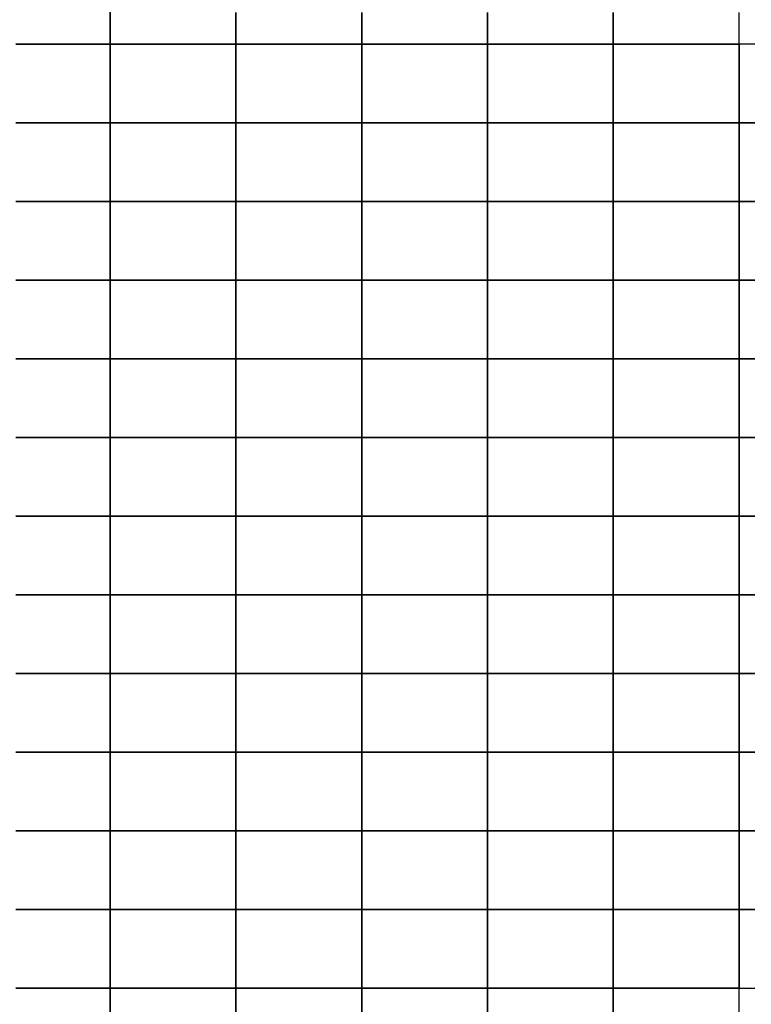
# Model space of a CAD drawing. Extents: x 42014 to 298014, y 20671 to 168171.
# Drawn here: x 259138 to 282403, y 105163 to 136446 of the extents above; entities that cross this region are included whole.
import ezdxf

# ---------------------------------------------------------------- set-up
doc = ezdxf.new("R2010")
doc.units = 0
doc.header["$MEASUREMENT"] = 0
doc.layers.add('PICC_VDIFF.PICC_MAILLAGE', color=10, linetype='Continuous')

msp = doc.modelspace()

# ---------------------------------------------------------------- linework, layer by layer
at = {"layer": 'PICC_VDIFF.PICC_MAILLAGE'}
for points in [[(259014, 135671), (259514, 135671), (260014, 135671), (260514, 135671), (261014, 135671), (261514, 135671), (262014, 135671), (262014, 135921), (262014, 136171), (262014, 136421), (262014, 136671), (262014, 136921), (262014, 137171), (262014, 137421), (262014, 137671), (262014, 137921), (262014, 138171), (261514, 138171), (261014, 138171), (260514, 138171), (260014, 138171), (259514, 138171), (259014, 138171)], [(262014, 136671), (262014, 136421), (262014, 136171), (262014, 135921), (262014, 135671), (262514, 135671), (263014, 135671), (263514, 135671), (264014, 135671), (264514, 135671), (265014, 135671), (265514, 135671), (266014, 135671), (266014, 135921), (266014, 136171), (266014, 136421), (266014, 136671)], [(266014, 136671), (266014, 136421), (266014, 136171), (266014, 135921), (266014, 135671), (266514, 135671), (267014, 135671), (267514, 135671), (268014, 135671), (268514, 135671), (269014, 135671), (269514, 135671), (270014, 135671), (270014, 135921), (270014, 136171), (270014, 136421), (270014, 136671)], [(270014, 136671), (270014, 136421), (270014, 136171), (270014, 135921), (270014, 135671), (270514, 135671), (271014, 135671), (271514, 135671), (272014, 135671), (272514, 135671), (273014, 135671), (273514, 135671), (274014, 135671), (274014, 135921), (274014, 136171), (274014, 136421), (274014, 136671)], [(274014, 136671), (274014, 136421), (274014, 136171), (274014, 135921), (274014, 135671), (274514, 135671), (275014, 135671), (275514, 135671), (276014, 135671), (276514, 135671), (277014, 135671), (277514, 135671), (278014, 135671), (278014, 135921), (278014, 136171), (278014, 136421), (278014, 136671)], [(278014, 136671), (278014, 136421), (278014, 136171), (278014, 135921), (278014, 135671), (278514, 135671), (279014, 135671), (279514, 135671), (280014, 135671), (280514, 135671), (281014, 135671), (281514, 135671), (282014, 135671), (282014, 135921), (282014, 136171), (282014, 136421), (282014, 136671)], [(259014, 133171), (259514, 133171), (260014, 133171), (260514, 133171), (261014, 133171), (261514, 133171), (262014, 133171), (262014, 133421), (262014, 133671), (262014, 133921), (262014, 134171), (262014, 134421), (262014, 134671), (262014, 134921), (262014, 135171), (262014, 135421), (262014, 135671), (261514, 135671), (261014, 135671), (260514, 135671), (260014, 135671), (259514, 135671), (259014, 135671)], [(282514, 135671), (282014, 135671), (282014, 135421), (282014, 135171), (282014, 134921), (282014, 134671), (282014, 134421), (282014, 134171), (282014, 133921), (282014, 133671), (282014, 133421), (282014, 133171), (282514, 133171)], [(259014, 130671), (259514, 130671), (260014, 130671), (260514, 130671), (261014, 130671), (261514, 130671), (262014, 130671), (262014, 130921), (262014, 131171), (262014, 131421), (262014, 131671), (262014, 131921), (262014, 132171), (262014, 132421), (262014, 132671), (262014, 132921), (262014, 133171), (261514, 133171), (261014, 133171), (260514, 133171), (260014, 133171), (259514, 133171), (259014, 133171)], [(282514, 133171), (282014, 133171), (282014, 132921), (282014, 132671), (282014, 132421), (282014, 132171), (282014, 131921), (282014, 131671), (282014, 131421), (282014, 131171), (282014, 130921), (282014, 130671), (282514, 130671)], [(259014, 128171), (259514, 128171), (260014, 128171), (260514, 128171), (261014, 128171), (261514, 128171), (262014, 128171), (262014, 128421), (262014, 128671), (262014, 128921), (262014, 129171), (262014, 129421), (262014, 129671), (262014, 129921), (262014, 130171), (262014, 130421), (262014, 130671), (261514, 130671), (261014, 130671), (260514, 130671), (260014, 130671), (259514, 130671), (259014, 130671)], [(282514, 130671), (282014, 130671), (282014, 130421), (282014, 130171), (282014, 129921), (282014, 129671), (282014, 129421), (282014, 129171), (282014, 128921), (282014, 128671), (282014, 128421), (282014, 128171), (282514, 128171)], [(259014, 125671), (259514, 125671), (260014, 125671), (260514, 125671), (261014, 125671), (261514, 125671), (262014, 125671), (262014, 125921), (262014, 126171), (262014, 126421), (262014, 126671), (262014, 126921), (262014, 127171), (262014, 127421), (262014, 127671), (262014, 127921), (262014, 128171), (261514, 128171), (261014, 128171), (260514, 128171), (260014, 128171), (259514, 128171), (259014, 128171)], [(282514, 128171), (282014, 128171), (282014, 127921), (282014, 127671), (282014, 127421), (282014, 127171), (282014, 126921), (282014, 126671), (282014, 126421), (282014, 126171), (282014, 125921), (282014, 125671), (282514, 125671)], [(259014, 123171), (259514, 123171), (260014, 123171), (260514, 123171), (261014, 123171), (261514, 123171), (262014, 123171), (262014, 123421), (262014, 123671), (262014, 123921), (262014, 124171), (262014, 124421), (262014, 124671), (262014, 124921), (262014, 125171), (262014, 125421), (262014, 125671), (261514, 125671), (261014, 125671), (260514, 125671), (260014, 125671), (259514, 125671), (259014, 125671)], [(282514, 125671), (282014, 125671), (282014, 125421), (282014, 125171), (282014, 124921), (282014, 124671), (282014, 124421), (282014, 124171), (282014, 123921), (282014, 123671), (282014, 123421), (282014, 123171), (282514, 123171)], [(259014, 120671), (259514, 120671), (260014, 120671), (260514, 120671), (261014, 120671), (261514, 120671), (262014, 120671), (262014, 120921), (262014, 121171), (262014, 121421), (262014, 121671), (262014, 121921), (262014, 122171), (262014, 122421), (262014, 122671), (262014, 122921), (262014, 123171), (261514, 123171), (261014, 123171), (260514, 123171), (260014, 123171), (259514, 123171), (259014, 123171)], [(282514, 123171), (282014, 123171), (282014, 122921), (282014, 122671), (282014, 122421), (282014, 122171), (282014, 121921), (282014, 121671), (282014, 121421), (282014, 121171), (282014, 120921), (282014, 120671), (282514, 120671)], [(259014, 118171), (259514, 118171), (260014, 118171), (260514, 118171), (261014, 118171), (261514, 118171), (262014, 118171), (262014, 118421), (262014, 118671), (262014, 118921), (262014, 119171), (262014, 119421), (262014, 119671), (262014, 119921), (262014, 120171), (262014, 120421), (262014, 120671), (261514, 120671), (261014, 120671), (260514, 120671), (260014, 120671), (259514, 120671), (259014, 120671)], [(282514, 120671), (282014, 120671), (282014, 120421), (282014, 120171), (282014, 119921), (282014, 119671), (282014, 119421), (282014, 119171), (282014, 118921), (282014, 118671), (282014, 118421), (282014, 118171), (282514, 118171)], [(259014, 115671), (259514, 115671), (260014, 115671), (260514, 115671), (261014, 115671), (261514, 115671), (262014, 115671), (262014, 115921), (262014, 116171), (262014, 116421), (262014, 116671), (262014, 116921), (262014, 117171), (262014, 117421), (262014, 117671), (262014, 117921), (262014, 118171), (261514, 118171), (261014, 118171), (260514, 118171), (260014, 118171), (259514, 118171), (259014, 118171)], [(282514, 118171), (282014, 118171), (282014, 117921), (282014, 117671), (282014, 117421), (282014, 117171), (282014, 116921), (282014, 116671), (282014, 116421), (282014, 116171), (282014, 115921), (282014, 115671), (282514, 115671)], [(259014, 113171), (259514, 113171), (260014, 113171), (260514, 113171), (261014, 113171), (261514, 113171), (262014, 113171), (262014, 113421), (262014, 113671), (262014, 113921), (262014, 114171), (262014, 114421), (262014, 114671), (262014, 114921), (262014, 115171), (262014, 115421), (262014, 115671), (261514, 115671), (261014, 115671), (260514, 115671), (260014, 115671), (259514, 115671), (259014, 115671)], [(282514, 115671), (282014, 115671), (282014, 115421), (282014, 115171), (282014, 114921), (282014, 114671), (282014, 114421), (282014, 114171), (282014, 113921), (282014, 113671), (282014, 113421), (282014, 113171), (282514, 113171)], [(259014, 110671), (259514, 110671), (260014, 110671), (260514, 110671), (261014, 110671), (261514, 110671), (262014, 110671), (262014, 110921), (262014, 111171), (262014, 111421), (262014, 111671), (262014, 111921), (262014, 112171), (262014, 112421), (262014, 112671), (262014, 112921), (262014, 113171), (261514, 113171), (261014, 113171), (260514, 113171), (260014, 113171), (259514, 113171), (259014, 113171)], [(282514, 113171), (282014, 113171), (282014, 112921), (282014, 112671), (282014, 112421), (282014, 112171), (282014, 111921), (282014, 111671), (282014, 111421), (282014, 111171), (282014, 110921), (282014, 110671), (282514, 110671)], [(259014, 108171), (259514, 108171), (260014, 108171), (260514, 108171), (261014, 108171), (261514, 108171), (262014, 108171), (262014, 108421), (262014, 108671), (262014, 108921), (262014, 109171), (262014, 109421), (262014, 109671), (262014, 109921), (262014, 110171), (262014, 110421), (262014, 110671), (261514, 110671), (261014, 110671), (260514, 110671), (260014, 110671), (259514, 110671), (259014, 110671)], [(282514, 110671), (282014, 110671), (282014, 110421), (282014, 110171), (282014, 109921), (282014, 109671), (282014, 109421), (282014, 109171), (282014, 108921), (282014, 108671), (282014, 108421), (282014, 108171), (282514, 108171)], [(259014, 105671), (259514, 105671), (260014, 105671), (260514, 105671), (261014, 105671), (261514, 105671), (262014, 105671), (262014, 105921), (262014, 106171), (262014, 106421), (262014, 106671), (262014, 106921), (262014, 107171), (262014, 107421), (262014, 107671), (262014, 107921), (262014, 108171), (261514, 108171), (261014, 108171), (260514, 108171), (260014, 108171), (259514, 108171), (259014, 108171)], [(282514, 108171), (282014, 108171), (282014, 107921), (282014, 107671), (282014, 107421), (282014, 107171), (282014, 106921), (282014, 106671), (282014, 106421), (282014, 106171), (282014, 105921), (282014, 105671), (282514, 105671)], [(259014, 103171), (259514, 103171), (260014, 103171), (260514, 103171), (261014, 103171), (261514, 103171), (262014, 103171), (262014, 103421), (262014, 103671), (262014, 103921), (262014, 104171), (262014, 104421), (262014, 104671), (262014, 104921), (262014, 105171), (262014, 105421), (262014, 105671), (261514, 105671), (261014, 105671), (260514, 105671), (260014, 105671), (259514, 105671), (259014, 105671)], [(266014, 104921), (266014, 105171), (266014, 105421), (266014, 105671), (265514, 105671), (265014, 105671), (264514, 105671), (264014, 105671), (263514, 105671), (263014, 105671), (262514, 105671), (262014, 105671), (262014, 105421), (262014, 105171), (262014, 104921)], [(270014, 104921), (270014, 105171), (270014, 105421), (270014, 105671), (269514, 105671), (269014, 105671), (268514, 105671), (268014, 105671), (267514, 105671), (267014, 105671), (266514, 105671), (266014, 105671), (266014, 105421), (266014, 105171), (266014, 104921)], [(274014, 104921), (274014, 105171), (274014, 105421), (274014, 105671), (273514, 105671), (273014, 105671), (272514, 105671), (272014, 105671), (271514, 105671), (271014, 105671), (270514, 105671), (270014, 105671), (270014, 105421), (270014, 105171), (270014, 104921)], [(278014, 104921), (278014, 105171), (278014, 105421), (278014, 105671), (277514, 105671), (277014, 105671), (276514, 105671), (276014, 105671), (275514, 105671), (275014, 105671), (274514, 105671), (274014, 105671), (274014, 105421), (274014, 105171), (274014, 104921)], [(282014, 104921), (282014, 105171), (282014, 105421), (282014, 105671), (281514, 105671), (281014, 105671), (280514, 105671), (280014, 105671), (279514, 105671), (279014, 105671), (278514, 105671), (278014, 105671), (278014, 105421), (278014, 105171), (278014, 104921)]]:
    msp.add_lwpolyline(points, dxfattribs=at)
for points in [[(266014, 133671), (266014, 133921), (266014, 134171), (266014, 134421), (266014, 134671), (266014, 134921), (266014, 135171), (266014, 135421), (266014, 135671), (265514, 135671), (265014, 135671), (264514, 135671), (264014, 135671), (263514, 135671), (263014, 135671), (262514, 135671), (262014, 135671), (262014, 135421), (262014, 135171), (262014, 134921), (262014, 134671), (262014, 134421), (262014, 134171), (262014, 133921), (262014, 133671), (262014, 133421), (262014, 133171), (262514, 133171), (263014, 133171), (263514, 133171), (264014, 133171), (264514, 133171), (265014, 133171), (265514, 133171), (266014, 133171), (266014, 133421)], [(270014, 133671), (270014, 133921), (270014, 134171), (270014, 134421), (270014, 134671), (270014, 134921), (270014, 135171), (270014, 135421), (270014, 135671), (269514, 135671), (269014, 135671), (268514, 135671), (268014, 135671), (267514, 135671), (267014, 135671), (266514, 135671), (266014, 135671), (266014, 135421), (266014, 135171), (266014, 134921), (266014, 134671), (266014, 134421), (266014, 134171), (266014, 133921), (266014, 133671), (266014, 133421), (266014, 133171), (266514, 133171), (267014, 133171), (267514, 133171), (268014, 133171), (268514, 133171), (269014, 133171), (269514, 133171), (270014, 133171), (270014, 133421)], [(274014, 133671), (274014, 133921), (274014, 134171), (274014, 134421), (274014, 134671), (274014, 134921), (274014, 135171), (274014, 135421), (274014, 135671), (273514, 135671), (273014, 135671), (272514, 135671), (272014, 135671), (271514, 135671), (271014, 135671), (270514, 135671), (270014, 135671), (270014, 135421), (270014, 135171), (270014, 134921), (270014, 134671), (270014, 134421), (270014, 134171), (270014, 133921), (270014, 133671), (270014, 133421), (270014, 133171), (270514, 133171), (271014, 133171), (271514, 133171), (272014, 133171), (272514, 133171), (273014, 133171), (273514, 133171), (274014, 133171), (274014, 133421)], [(278014, 133671), (278014, 133921), (278014, 134171), (278014, 134421), (278014, 134671), (278014, 134921), (278014, 135171), (278014, 135421), (278014, 135671), (277514, 135671), (277014, 135671), (276514, 135671), (276014, 135671), (275514, 135671), (275014, 135671), (274514, 135671), (274014, 135671), (274014, 135421), (274014, 135171), (274014, 134921), (274014, 134671), (274014, 134421), (274014, 134171), (274014, 133921), (274014, 133671), (274014, 133421), (274014, 133171), (274514, 133171), (275014, 133171), (275514, 133171), (276014, 133171), (276514, 133171), (277014, 133171), (277514, 133171), (278014, 133171), (278014, 133421)], [(279014, 133171), (279514, 133171), (280014, 133171), (280514, 133171), (281014, 133171), (281514, 133171), (282014, 133171), (282014, 133421), (282014, 133671), (282014, 133921), (282014, 134171), (282014, 134421), (282014, 134671), (282014, 134921), (282014, 135171), (282014, 135421), (282014, 135671), (281514, 135671), (281014, 135671), (280514, 135671), (280014, 135671), (279514, 135671), (279014, 135671), (278514, 135671), (278014, 135671), (278014, 135421), (278014, 135171), (278014, 134921), (278014, 134671), (278014, 134421), (278014, 134171), (278014, 133921), (278014, 133671), (278014, 133421), (278014, 133171), (278514, 133171)], [(266014, 131171), (266014, 131421), (266014, 131671), (266014, 131921), (266014, 132171), (266014, 132421), (266014, 132671), (266014, 132921), (266014, 133171), (265514, 133171), (265014, 133171), (264514, 133171), (264014, 133171), (263514, 133171), (263014, 133171), (262514, 133171), (262014, 133171), (262014, 132921), (262014, 132671), (262014, 132421), (262014, 132171), (262014, 131921), (262014, 131671), (262014, 131421), (262014, 131171), (262014, 130921), (262014, 130671), (262514, 130671), (263014, 130671), (263514, 130671), (264014, 130671), (264514, 130671), (265014, 130671), (265514, 130671), (266014, 130671), (266014, 130921)], [(270014, 131171), (270014, 131421), (270014, 131671), (270014, 131921), (270014, 132171), (270014, 132421), (270014, 132671), (270014, 132921), (270014, 133171), (269514, 133171), (269014, 133171), (268514, 133171), (268014, 133171), (267514, 133171), (267014, 133171), (266514, 133171), (266014, 133171), (266014, 132921), (266014, 132671), (266014, 132421), (266014, 132171), (266014, 131921), (266014, 131671), (266014, 131421), (266014, 131171), (266014, 130921), (266014, 130671), (266514, 130671), (267014, 130671), (267514, 130671), (268014, 130671), (268514, 130671), (269014, 130671), (269514, 130671), (270014, 130671), (270014, 130921)], [(274014, 131171), (274014, 131421), (274014, 131671), (274014, 131921), (274014, 132171), (274014, 132421), (274014, 132671), (274014, 132921), (274014, 133171), (273514, 133171), (273014, 133171), (272514, 133171), (272014, 133171), (271514, 133171), (271014, 133171), (270514, 133171), (270014, 133171), (270014, 132921), (270014, 132671), (270014, 132421), (270014, 132171), (270014, 131921), (270014, 131671), (270014, 131421), (270014, 131171), (270014, 130921), (270014, 130671), (270514, 130671), (271014, 130671), (271514, 130671), (272014, 130671), (272514, 130671), (273014, 130671), (273514, 130671), (274014, 130671), (274014, 130921)], [(278014, 131171), (278014, 131421), (278014, 131671), (278014, 131921), (278014, 132171), (278014, 132421), (278014, 132671), (278014, 132921), (278014, 133171), (277514, 133171), (277014, 133171), (276514, 133171), (276014, 133171), (275514, 133171), (275014, 133171), (274514, 133171), (274014, 133171), (274014, 132921), (274014, 132671), (274014, 132421), (274014, 132171), (274014, 131921), (274014, 131671), (274014, 131421), (274014, 131171), (274014, 130921), (274014, 130671), (274514, 130671), (275014, 130671), (275514, 130671), (276014, 130671), (276514, 130671), (277014, 130671), (277514, 130671), (278014, 130671), (278014, 130921)], [(279014, 130671), (279514, 130671), (280014, 130671), (280514, 130671), (281014, 130671), (281514, 130671), (282014, 130671), (282014, 130921), (282014, 131171), (282014, 131421), (282014, 131671), (282014, 131921), (282014, 132171), (282014, 132421), (282014, 132671), (282014, 132921), (282014, 133171), (281514, 133171), (281014, 133171), (280514, 133171), (280014, 133171), (279514, 133171), (279014, 133171), (278514, 133171), (278014, 133171), (278014, 132921), (278014, 132671), (278014, 132421), (278014, 132171), (278014, 131921), (278014, 131671), (278014, 131421), (278014, 131171), (278014, 130921), (278014, 130671), (278514, 130671)], [(266014, 128671), (266014, 128921), (266014, 129171), (266014, 129421), (266014, 129671), (266014, 129921), (266014, 130171), (266014, 130421), (266014, 130671), (265514, 130671), (265014, 130671), (264514, 130671), (264014, 130671), (263514, 130671), (263014, 130671), (262514, 130671), (262014, 130671), (262014, 130421), (262014, 130171), (262014, 129921), (262014, 129671), (262014, 129421), (262014, 129171), (262014, 128921), (262014, 128671), (262014, 128421), (262014, 128171), (262514, 128171), (263014, 128171), (263514, 128171), (264014, 128171), (264514, 128171), (265014, 128171), (265514, 128171), (266014, 128171), (266014, 128421)], [(270014, 128671), (270014, 128921), (270014, 129171), (270014, 129421), (270014, 129671), (270014, 129921), (270014, 130171), (270014, 130421), (270014, 130671), (269514, 130671), (269014, 130671), (268514, 130671), (268014, 130671), (267514, 130671), (267014, 130671), (266514, 130671), (266014, 130671), (266014, 130421), (266014, 130171), (266014, 129921), (266014, 129671), (266014, 129421), (266014, 129171), (266014, 128921), (266014, 128671), (266014, 128421), (266014, 128171), (266514, 128171), (267014, 128171), (267514, 128171), (268014, 128171), (268514, 128171), (269014, 128171), (269514, 128171), (270014, 128171), (270014, 128421)], [(274014, 128671), (274014, 128921), (274014, 129171), (274014, 129421), (274014, 129671), (274014, 129921), (274014, 130171), (274014, 130421), (274014, 130671), (273514, 130671), (273014, 130671), (272514, 130671), (272014, 130671), (271514, 130671), (271014, 130671), (270514, 130671), (270014, 130671), (270014, 130421), (270014, 130171), (270014, 129921), (270014, 129671), (270014, 129421), (270014, 129171), (270014, 128921), (270014, 128671), (270014, 128421), (270014, 128171), (270514, 128171), (271014, 128171), (271514, 128171), (272014, 128171), (272514, 128171), (273014, 128171), (273514, 128171), (274014, 128171), (274014, 128421)], [(278014, 128671), (278014, 128921), (278014, 129171), (278014, 129421), (278014, 129671), (278014, 129921), (278014, 130171), (278014, 130421), (278014, 130671), (277514, 130671), (277014, 130671), (276514, 130671), (276014, 130671), (275514, 130671), (275014, 130671), (274514, 130671), (274014, 130671), (274014, 130421), (274014, 130171), (274014, 129921), (274014, 129671), (274014, 129421), (274014, 129171), (274014, 128921), (274014, 128671), (274014, 128421), (274014, 128171), (274514, 128171), (275014, 128171), (275514, 128171), (276014, 128171), (276514, 128171), (277014, 128171), (277514, 128171), (278014, 128171), (278014, 128421)], [(282014, 128671), (282014, 128921), (282014, 129171), (282014, 129421), (282014, 129671), (282014, 129921), (282014, 130171), (282014, 130421), (282014, 130671), (281514, 130671), (281014, 130671), (280514, 130671), (280014, 130671), (279514, 130671), (279014, 130671), (278514, 130671), (278014, 130671), (278014, 130421), (278014, 130171), (278014, 129921), (278014, 129671), (278014, 129421), (278014, 129171), (278014, 128921), (278014, 128671), (278014, 128421), (278014, 128171), (278514, 128171), (279014, 128171), (279514, 128171), (280014, 128171), (280514, 128171), (281014, 128171), (281514, 128171), (282014, 128171), (282014, 128421)], [(262014, 127671), (262014, 127421), (262014, 127171), (262014, 126921), (262014, 126671), (262014, 126421), (262014, 126171), (262014, 125921), (262014, 125671), (262514, 125671), (263014, 125671), (263514, 125671), (264014, 125671), (264514, 125671), (265014, 125671), (265514, 125671), (266014, 125671), (266014, 125921), (266014, 126171), (266014, 126421), (266014, 126671), (266014, 126921), (266014, 127171), (266014, 127421), (266014, 127671), (266014, 127921), (266014, 128171), (265514, 128171), (265014, 128171), (264514, 128171), (264014, 128171), (263514, 128171), (263014, 128171), (262514, 128171), (262014, 128171), (262014, 127921)], [(270014, 126171), (270014, 126421), (270014, 126671), (270014, 126921), (270014, 127171), (270014, 127421), (270014, 127671), (270014, 127921), (270014, 128171), (269514, 128171), (269014, 128171), (268514, 128171), (268014, 128171), (267514, 128171), (267014, 128171), (266514, 128171), (266014, 128171), (266014, 127921), (266014, 127671), (266014, 127421), (266014, 127171), (266014, 126921), (266014, 126671), (266014, 126421), (266014, 126171), (266014, 125921), (266014, 125671), (266514, 125671), (267014, 125671), (267514, 125671), (268014, 125671), (268514, 125671), (269014, 125671), (269514, 125671), (270014, 125671), (270014, 125921)], [(274014, 126171), (274014, 126421), (274014, 126671), (274014, 126921), (274014, 127171), (274014, 127421), (274014, 127671), (274014, 127921), (274014, 128171), (273514, 128171), (273014, 128171), (272514, 128171), (272014, 128171), (271514, 128171), (271014, 128171), (270514, 128171), (270014, 128171), (270014, 127921), (270014, 127671), (270014, 127421), (270014, 127171), (270014, 126921), (270014, 126671), (270014, 126421), (270014, 126171), (270014, 125921), (270014, 125671), (270514, 125671), (271014, 125671), (271514, 125671), (272014, 125671), (272514, 125671), (273014, 125671), (273514, 125671), (274014, 125671), (274014, 125921)], [(278014, 126171), (278014, 126421), (278014, 126671), (278014, 126921), (278014, 127171), (278014, 127421), (278014, 127671), (278014, 127921), (278014, 128171), (277514, 128171), (277014, 128171), (276514, 128171), (276014, 128171), (275514, 128171), (275014, 128171), (274514, 128171), (274014, 128171), (274014, 127921), (274014, 127671), (274014, 127421), (274014, 127171), (274014, 126921), (274014, 126671), (274014, 126421), (274014, 126171), (274014, 125921), (274014, 125671), (274514, 125671), (275014, 125671), (275514, 125671), (276014, 125671), (276514, 125671), (277014, 125671), (277514, 125671), (278014, 125671), (278014, 125921)], [(282014, 126171), (282014, 126421), (282014, 126671), (282014, 126921), (282014, 127171), (282014, 127421), (282014, 127671), (282014, 127921), (282014, 128171), (281514, 128171), (281014, 128171), (280514, 128171), (280014, 128171), (279514, 128171), (279014, 128171), (278514, 128171), (278014, 128171), (278014, 127921), (278014, 127671), (278014, 127421), (278014, 127171), (278014, 126921), (278014, 126671), (278014, 126421), (278014, 126171), (278014, 125921), (278014, 125671), (278514, 125671), (279014, 125671), (279514, 125671), (280014, 125671), (280514, 125671), (281014, 125671), (281514, 125671), (282014, 125671), (282014, 125921)], [(266014, 123671), (266014, 123921), (266014, 124171), (266014, 124421), (266014, 124671), (266014, 124921), (266014, 125171), (266014, 125421), (266014, 125671), (265514, 125671), (265014, 125671), (264514, 125671), (264014, 125671), (263514, 125671), (263014, 125671), (262514, 125671), (262014, 125671), (262014, 125421), (262014, 125171), (262014, 124921), (262014, 124671), (262014, 124421), (262014, 124171), (262014, 123921), (262014, 123671), (262014, 123421), (262014, 123171), (262514, 123171), (263014, 123171), (263514, 123171), (264014, 123171), (264514, 123171), (265014, 123171), (265514, 123171), (266014, 123171), (266014, 123421)], [(270014, 123671), (270014, 123921), (270014, 124171), (270014, 124421), (270014, 124671), (270014, 124921), (270014, 125171), (270014, 125421), (270014, 125671), (269514, 125671), (269014, 125671), (268514, 125671), (268014, 125671), (267514, 125671), (267014, 125671), (266514, 125671), (266014, 125671), (266014, 125421), (266014, 125171), (266014, 124921), (266014, 124671), (266014, 124421), (266014, 124171), (266014, 123921), (266014, 123671), (266014, 123421), (266014, 123171), (266514, 123171), (267014, 123171), (267514, 123171), (268014, 123171), (268514, 123171), (269014, 123171), (269514, 123171), (270014, 123171), (270014, 123421)], [(271014, 123171), (271514, 123171), (272014, 123171), (272514, 123171), (273014, 123171), (273514, 123171), (274014, 123171), (274014, 123421), (274014, 123671), (274014, 123921), (274014, 124171), (274014, 124421), (274014, 124671), (274014, 124921), (274014, 125171), (274014, 125421), (274014, 125671), (273514, 125671), (273014, 125671), (272514, 125671), (272014, 125671), (271514, 125671), (271014, 125671), (270514, 125671), (270014, 125671), (270014, 125421), (270014, 125171), (270014, 124921), (270014, 124671), (270014, 124421), (270014, 124171), (270014, 123921), (270014, 123671), (270014, 123421), (270014, 123171), (270514, 123171)], [(278014, 123671), (278014, 123921), (278014, 124171), (278014, 124421), (278014, 124671), (278014, 124921), (278014, 125171), (278014, 125421), (278014, 125671), (277514, 125671), (277014, 125671), (276514, 125671), (276014, 125671), (275514, 125671), (275014, 125671), (274514, 125671), (274014, 125671), (274014, 125421), (274014, 125171), (274014, 124921), (274014, 124671), (274014, 124421), (274014, 124171), (274014, 123921), (274014, 123671), (274014, 123421), (274014, 123171), (274514, 123171), (275014, 123171), (275514, 123171), (276014, 123171), (276514, 123171), (277014, 123171), (277514, 123171), (278014, 123171), (278014, 123421)], [(279014, 123171), (279514, 123171), (280014, 123171), (280514, 123171), (281014, 123171), (281514, 123171), (282014, 123171), (282014, 123421), (282014, 123671), (282014, 123921), (282014, 124171), (282014, 124421), (282014, 124671), (282014, 124921), (282014, 125171), (282014, 125421), (282014, 125671), (281514, 125671), (281014, 125671), (280514, 125671), (280014, 125671), (279514, 125671), (279014, 125671), (278514, 125671), (278014, 125671), (278014, 125421), (278014, 125171), (278014, 124921), (278014, 124671), (278014, 124421), (278014, 124171), (278014, 123921), (278014, 123671), (278014, 123421), (278014, 123171), (278514, 123171)], [(266014, 121171), (266014, 121421), (266014, 121671), (266014, 121921), (266014, 122171), (266014, 122421), (266014, 122671), (266014, 122921), (266014, 123171), (265514, 123171), (265014, 123171), (264514, 123171), (264014, 123171), (263514, 123171), (263014, 123171), (262514, 123171), (262014, 123171), (262014, 122921), (262014, 122671), (262014, 122421), (262014, 122171), (262014, 121921), (262014, 121671), (262014, 121421), (262014, 121171), (262014, 120921), (262014, 120671), (262514, 120671), (263014, 120671), (263514, 120671), (264014, 120671), (264514, 120671), (265014, 120671), (265514, 120671), (266014, 120671), (266014, 120921)], [(270014, 121171), (270014, 121421), (270014, 121671), (270014, 121921), (270014, 122171), (270014, 122421), (270014, 122671), (270014, 122921), (270014, 123171), (269514, 123171), (269014, 123171), (268514, 123171), (268014, 123171), (267514, 123171), (267014, 123171), (266514, 123171), (266014, 123171), (266014, 122921), (266014, 122671), (266014, 122421), (266014, 122171), (266014, 121921), (266014, 121671), (266014, 121421), (266014, 121171), (266014, 120921), (266014, 120671), (266514, 120671), (267014, 120671), (267514, 120671), (268014, 120671), (268514, 120671), (269014, 120671), (269514, 120671), (270014, 120671), (270014, 120921)], [(271014, 120671), (271514, 120671), (272014, 120671), (272514, 120671), (273014, 120671), (273514, 120671), (274014, 120671), (274014, 120921), (274014, 121171), (274014, 121421), (274014, 121671), (274014, 121921), (274014, 122171), (274014, 122421), (274014, 122671), (274014, 122921), (274014, 123171), (273514, 123171), (273014, 123171), (272514, 123171), (272014, 123171), (271514, 123171), (271014, 123171), (270514, 123171), (270014, 123171), (270014, 122921), (270014, 122671), (270014, 122421), (270014, 122171), (270014, 121921), (270014, 121671), (270014, 121421), (270014, 121171), (270014, 120921), (270014, 120671), (270514, 120671)], [(278014, 121171), (278014, 121421), (278014, 121671), (278014, 121921), (278014, 122171), (278014, 122421), (278014, 122671), (278014, 122921), (278014, 123171), (277514, 123171), (277014, 123171), (276514, 123171), (276014, 123171), (275514, 123171), (275014, 123171), (274514, 123171), (274014, 123171), (274014, 122921), (274014, 122671), (274014, 122421), (274014, 122171), (274014, 121921), (274014, 121671), (274014, 121421), (274014, 121171), (274014, 120921), (274014, 120671), (274514, 120671), (275014, 120671), (275514, 120671), (276014, 120671), (276514, 120671), (277014, 120671), (277514, 120671), (278014, 120671), (278014, 120921)], [(279014, 120671), (279514, 120671), (280014, 120671), (280514, 120671), (281014, 120671), (281514, 120671), (282014, 120671), (282014, 120921), (282014, 121171), (282014, 121421), (282014, 121671), (282014, 121921), (282014, 122171), (282014, 122421), (282014, 122671), (282014, 122921), (282014, 123171), (281514, 123171), (281014, 123171), (280514, 123171), (280014, 123171), (279514, 123171), (279014, 123171), (278514, 123171), (278014, 123171), (278014, 122921), (278014, 122671), (278014, 122421), (278014, 122171), (278014, 121921), (278014, 121671), (278014, 121421), (278014, 121171), (278014, 120921), (278014, 120671), (278514, 120671)], [(263014, 118171), (263514, 118171), (264014, 118171), (264514, 118171), (265014, 118171), (265514, 118171), (266014, 118171), (266014, 118421), (266014, 118671), (266014, 118921), (266014, 119171), (266014, 119421), (266014, 119671), (266014, 119921), (266014, 120171), (266014, 120421), (266014, 120671), (265514, 120671), (265014, 120671), (264514, 120671), (264014, 120671), (263514, 120671), (263014, 120671), (262514, 120671), (262014, 120671), (262014, 120421), (262014, 120171), (262014, 119921), (262014, 119671), (262014, 119421), (262014, 119171), (262014, 118921), (262014, 118671), (262014, 118421), (262014, 118171), (262514, 118171)], [(270014, 118671), (270014, 118921), (270014, 119171), (270014, 119421), (270014, 119671), (270014, 119921), (270014, 120171), (270014, 120421), (270014, 120671), (269514, 120671), (269014, 120671), (268514, 120671), (268014, 120671), (267514, 120671), (267014, 120671), (266514, 120671), (266014, 120671), (266014, 120421), (266014, 120171), (266014, 119921), (266014, 119671), (266014, 119421), (266014, 119171), (266014, 118921), (266014, 118671), (266014, 118421), (266014, 118171), (266514, 118171), (267014, 118171), (267514, 118171), (268014, 118171), (268514, 118171), (269014, 118171), (269514, 118171), (270014, 118171), (270014, 118421)], [(274014, 118671), (274014, 118921), (274014, 119171), (274014, 119421), (274014, 119671), (274014, 119921), (274014, 120171), (274014, 120421), (274014, 120671), (273514, 120671), (273014, 120671), (272514, 120671), (272014, 120671), (271514, 120671), (271014, 120671), (270514, 120671), (270014, 120671), (270014, 120421), (270014, 120171), (270014, 119921), (270014, 119671), (270014, 119421), (270014, 119171), (270014, 118921), (270014, 118671), (270014, 118421), (270014, 118171), (270514, 118171), (271014, 118171), (271514, 118171), (272014, 118171), (272514, 118171), (273014, 118171), (273514, 118171), (274014, 118171), (274014, 118421)], [(278014, 118671), (278014, 118921), (278014, 119171), (278014, 119421), (278014, 119671), (278014, 119921), (278014, 120171), (278014, 120421), (278014, 120671), (277514, 120671), (277014, 120671), (276514, 120671), (276014, 120671), (275514, 120671), (275014, 120671), (274514, 120671), (274014, 120671), (274014, 120421), (274014, 120171), (274014, 119921), (274014, 119671), (274014, 119421), (274014, 119171), (274014, 118921), (274014, 118671), (274014, 118421), (274014, 118171), (274514, 118171), (275014, 118171), (275514, 118171), (276014, 118171), (276514, 118171), (277014, 118171), (277514, 118171), (278014, 118171), (278014, 118421)], [(282014, 118671), (282014, 118921), (282014, 119171), (282014, 119421), (282014, 119671), (282014, 119921), (282014, 120171), (282014, 120421), (282014, 120671), (281514, 120671), (281014, 120671), (280514, 120671), (280014, 120671), (279514, 120671), (279014, 120671), (278514, 120671), (278014, 120671), (278014, 120421), (278014, 120171), (278014, 119921), (278014, 119671), (278014, 119421), (278014, 119171), (278014, 118921), (278014, 118671), (278014, 118421), (278014, 118171), (278514, 118171), (279014, 118171), (279514, 118171), (280014, 118171), (280514, 118171), (281014, 118171), (281514, 118171), (282014, 118171), (282014, 118421)], [(266014, 116171), (266014, 116421), (266014, 116671), (266014, 116921), (266014, 117171), (266014, 117421), (266014, 117671), (266014, 117921), (266014, 118171), (265514, 118171), (265014, 118171), (264514, 118171), (264014, 118171), (263514, 118171), (263014, 118171), (262514, 118171), (262014, 118171), (262014, 117921), (262014, 117671), (262014, 117421), (262014, 117171), (262014, 116921), (262014, 116671), (262014, 116421), (262014, 116171), (262014, 115921), (262014, 115671), (262514, 115671), (263014, 115671), (263514, 115671), (264014, 115671), (264514, 115671), (265014, 115671), (265514, 115671), (266014, 115671), (266014, 115921)], [(270014, 116171), (270014, 116421), (270014, 116671), (270014, 116921), (270014, 117171), (270014, 117421), (270014, 117671), (270014, 117921), (270014, 118171), (269514, 118171), (269014, 118171), (268514, 118171), (268014, 118171), (267514, 118171), (267014, 118171), (266514, 118171), (266014, 118171), (266014, 117921), (266014, 117671), (266014, 117421), (266014, 117171), (266014, 116921), (266014, 116671), (266014, 116421), (266014, 116171), (266014, 115921), (266014, 115671), (266514, 115671), (267014, 115671), (267514, 115671), (268014, 115671), (268514, 115671), (269014, 115671), (269514, 115671), (270014, 115671), (270014, 115921)], [(271014, 115671), (271514, 115671), (272014, 115671), (272514, 115671), (273014, 115671), (273514, 115671), (274014, 115671), (274014, 115921), (274014, 116171), (274014, 116421), (274014, 116671), (274014, 116921), (274014, 117171), (274014, 117421), (274014, 117671), (274014, 117921), (274014, 118171), (273514, 118171), (273014, 118171), (272514, 118171), (272014, 118171), (271514, 118171), (271014, 118171), (270514, 118171), (270014, 118171), (270014, 117921), (270014, 117671), (270014, 117421), (270014, 117171), (270014, 116921), (270014, 116671), (270014, 116421), (270014, 116171), (270014, 115921), (270014, 115671), (270514, 115671)], [(278014, 116171), (278014, 116421), (278014, 116671), (278014, 116921), (278014, 117171), (278014, 117421), (278014, 117671), (278014, 117921), (278014, 118171), (277514, 118171), (277014, 118171), (276514, 118171), (276014, 118171), (275514, 118171), (275014, 118171), (274514, 118171), (274014, 118171), (274014, 117921), (274014, 117671), (274014, 117421), (274014, 117171), (274014, 116921), (274014, 116671), (274014, 116421), (274014, 116171), (274014, 115921), (274014, 115671), (274514, 115671), (275014, 115671), (275514, 115671), (276014, 115671), (276514, 115671), (277014, 115671), (277514, 115671), (278014, 115671), (278014, 115921)], [(282014, 116171), (282014, 116421), (282014, 116671), (282014, 116921), (282014, 117171), (282014, 117421), (282014, 117671), (282014, 117921), (282014, 118171), (281514, 118171), (281014, 118171), (280514, 118171), (280014, 118171), (279514, 118171), (279014, 118171), (278514, 118171), (278014, 118171), (278014, 117921), (278014, 117671), (278014, 117421), (278014, 117171), (278014, 116921), (278014, 116671), (278014, 116421), (278014, 116171), (278014, 115921), (278014, 115671), (278514, 115671), (279014, 115671), (279514, 115671), (280014, 115671), (280514, 115671), (281014, 115671), (281514, 115671), (282014, 115671), (282014, 115921)], [(266014, 113671), (266014, 113921), (266014, 114171), (266014, 114421), (266014, 114671), (266014, 114921), (266014, 115171), (266014, 115421), (266014, 115671), (265514, 115671), (265014, 115671), (264514, 115671), (264014, 115671), (263514, 115671), (263014, 115671), (262514, 115671), (262014, 115671), (262014, 115421), (262014, 115171), (262014, 114921), (262014, 114671), (262014, 114421), (262014, 114171), (262014, 113921), (262014, 113671), (262014, 113421), (262014, 113171), (262514, 113171), (263014, 113171), (263514, 113171), (264014, 113171), (264514, 113171), (265014, 113171), (265514, 113171), (266014, 113171), (266014, 113421)], [(270014, 113671), (270014, 113921), (270014, 114171), (270014, 114421), (270014, 114671), (270014, 114921), (270014, 115171), (270014, 115421), (270014, 115671), (269514, 115671), (269014, 115671), (268514, 115671), (268014, 115671), (267514, 115671), (267014, 115671), (266514, 115671), (266014, 115671), (266014, 115421), (266014, 115171), (266014, 114921), (266014, 114671), (266014, 114421), (266014, 114171), (266014, 113921), (266014, 113671), (266014, 113421), (266014, 113171), (266514, 113171), (267014, 113171), (267514, 113171), (268014, 113171), (268514, 113171), (269014, 113171), (269514, 113171), (270014, 113171), (270014, 113421)], [(274014, 113671), (274014, 113921), (274014, 114171), (274014, 114421), (274014, 114671), (274014, 114921), (274014, 115171), (274014, 115421), (274014, 115671), (273514, 115671), (273014, 115671), (272514, 115671), (272014, 115671), (271514, 115671), (271014, 115671), (270514, 115671), (270014, 115671), (270014, 115421), (270014, 115171), (270014, 114921), (270014, 114671), (270014, 114421), (270014, 114171), (270014, 113921), (270014, 113671), (270014, 113421), (270014, 113171), (270514, 113171), (271014, 113171), (271514, 113171), (272014, 113171), (272514, 113171), (273014, 113171), (273514, 113171), (274014, 113171), (274014, 113421)], [(278014, 113671), (278014, 113921), (278014, 114171), (278014, 114421), (278014, 114671), (278014, 114921), (278014, 115171), (278014, 115421), (278014, 115671), (277514, 115671), (277014, 115671), (276514, 115671), (276014, 115671), (275514, 115671), (275014, 115671), (274514, 115671), (274014, 115671), (274014, 115421), (274014, 115171), (274014, 114921), (274014, 114671), (274014, 114421), (274014, 114171), (274014, 113921), (274014, 113671), (274014, 113421), (274014, 113171), (274514, 113171), (275014, 113171), (275514, 113171), (276014, 113171), (276514, 113171), (277014, 113171), (277514, 113171), (278014, 113171), (278014, 113421)], [(279014, 113171), (279514, 113171), (280014, 113171), (280514, 113171), (281014, 113171), (281514, 113171), (282014, 113171), (282014, 113421), (282014, 113671), (282014, 113921), (282014, 114171), (282014, 114421), (282014, 114671), (282014, 114921), (282014, 115171), (282014, 115421), (282014, 115671), (281514, 115671), (281014, 115671), (280514, 115671), (280014, 115671), (279514, 115671), (279014, 115671), (278514, 115671), (278014, 115671), (278014, 115421), (278014, 115171), (278014, 114921), (278014, 114671), (278014, 114421), (278014, 114171), (278014, 113921), (278014, 113671), (278014, 113421), (278014, 113171), (278514, 113171)], [(266014, 111171), (266014, 111421), (266014, 111671), (266014, 111921), (266014, 112171), (266014, 112421), (266014, 112671), (266014, 112921), (266014, 113171), (265514, 113171), (265014, 113171), (264514, 113171), (264014, 113171), (263514, 113171), (263014, 113171), (262514, 113171), (262014, 113171), (262014, 112921), (262014, 112671), (262014, 112421), (262014, 112171), (262014, 111921), (262014, 111671), (262014, 111421), (262014, 111171), (262014, 110921), (262014, 110671), (262514, 110671), (263014, 110671), (263514, 110671), (264014, 110671), (264514, 110671), (265014, 110671), (265514, 110671), (266014, 110671), (266014, 110921)], [(270014, 111171), (270014, 111421), (270014, 111671), (270014, 111921), (270014, 112171), (270014, 112421), (270014, 112671), (270014, 112921), (270014, 113171), (269514, 113171), (269014, 113171), (268514, 113171), (268014, 113171), (267514, 113171), (267014, 113171), (266514, 113171), (266014, 113171), (266014, 112921), (266014, 112671), (266014, 112421), (266014, 112171), (266014, 111921), (266014, 111671), (266014, 111421), (266014, 111171), (266014, 110921), (266014, 110671), (266514, 110671), (267014, 110671), (267514, 110671), (268014, 110671), (268514, 110671), (269014, 110671), (269514, 110671), (270014, 110671), (270014, 110921)], [(274014, 111171), (274014, 111421), (274014, 111671), (274014, 111921), (274014, 112171), (274014, 112421), (274014, 112671), (274014, 112921), (274014, 113171), (273514, 113171), (273014, 113171), (272514, 113171), (272014, 113171), (271514, 113171), (271014, 113171), (270514, 113171), (270014, 113171), (270014, 112921), (270014, 112671), (270014, 112421), (270014, 112171), (270014, 111921), (270014, 111671), (270014, 111421), (270014, 111171), (270014, 110921), (270014, 110671), (270514, 110671), (271014, 110671), (271514, 110671), (272014, 110671), (272514, 110671), (273014, 110671), (273514, 110671), (274014, 110671), (274014, 110921)], [(278014, 111171), (278014, 111421), (278014, 111671), (278014, 111921), (278014, 112171), (278014, 112421), (278014, 112671), (278014, 112921), (278014, 113171), (277514, 113171), (277014, 113171), (276514, 113171), (276014, 113171), (275514, 113171), (275014, 113171), (274514, 113171), (274014, 113171), (274014, 112921), (274014, 112671), (274014, 112421), (274014, 112171), (274014, 111921), (274014, 111671), (274014, 111421), (274014, 111171), (274014, 110921), (274014, 110671), (274514, 110671), (275014, 110671), (275514, 110671), (276014, 110671), (276514, 110671), (277014, 110671), (277514, 110671), (278014, 110671), (278014, 110921)], [(279014, 110671), (279514, 110671), (280014, 110671), (280514, 110671), (281014, 110671), (281514, 110671), (282014, 110671), (282014, 110921), (282014, 111171), (282014, 111421), (282014, 111671), (282014, 111921), (282014, 112171), (282014, 112421), (282014, 112671), (282014, 112921), (282014, 113171), (281514, 113171), (281014, 113171), (280514, 113171), (280014, 113171), (279514, 113171), (279014, 113171), (278514, 113171), (278014, 113171), (278014, 112921), (278014, 112671), (278014, 112421), (278014, 112171), (278014, 111921), (278014, 111671), (278014, 111421), (278014, 111171), (278014, 110921), (278014, 110671), (278514, 110671)], [(266014, 108671), (266014, 108921), (266014, 109171), (266014, 109421), (266014, 109671), (266014, 109921), (266014, 110171), (266014, 110421), (266014, 110671), (265514, 110671), (265014, 110671), (264514, 110671), (264014, 110671), (263514, 110671), (263014, 110671), (262514, 110671), (262014, 110671), (262014, 110421), (262014, 110171), (262014, 109921), (262014, 109671), (262014, 109421), (262014, 109171), (262014, 108921), (262014, 108671), (262014, 108421), (262014, 108171), (262514, 108171), (263014, 108171), (263514, 108171), (264014, 108171), (264514, 108171), (265014, 108171), (265514, 108171), (266014, 108171), (266014, 108421)], [(270014, 108671), (270014, 108921), (270014, 109171), (270014, 109421), (270014, 109671), (270014, 109921), (270014, 110171), (270014, 110421), (270014, 110671), (269514, 110671), (269014, 110671), (268514, 110671), (268014, 110671), (267514, 110671), (267014, 110671), (266514, 110671), (266014, 110671), (266014, 110421), (266014, 110171), (266014, 109921), (266014, 109671), (266014, 109421), (266014, 109171), (266014, 108921), (266014, 108671), (266014, 108421), (266014, 108171), (266514, 108171), (267014, 108171), (267514, 108171), (268014, 108171), (268514, 108171), (269014, 108171), (269514, 108171), (270014, 108171), (270014, 108421)], [(274014, 108671), (274014, 108921), (274014, 109171), (274014, 109421), (274014, 109671), (274014, 109921), (274014, 110171), (274014, 110421), (274014, 110671), (273514, 110671), (273014, 110671), (272514, 110671), (272014, 110671), (271514, 110671), (271014, 110671), (270514, 110671), (270014, 110671), (270014, 110421), (270014, 110171), (270014, 109921), (270014, 109671), (270014, 109421), (270014, 109171), (270014, 108921), (270014, 108671), (270014, 108421), (270014, 108171), (270514, 108171), (271014, 108171), (271514, 108171), (272014, 108171), (272514, 108171), (273014, 108171), (273514, 108171), (274014, 108171), (274014, 108421)], [(278014, 108671), (278014, 108921), (278014, 109171), (278014, 109421), (278014, 109671), (278014, 109921), (278014, 110171), (278014, 110421), (278014, 110671), (277514, 110671), (277014, 110671), (276514, 110671), (276014, 110671), (275514, 110671), (275014, 110671), (274514, 110671), (274014, 110671), (274014, 110421), (274014, 110171), (274014, 109921), (274014, 109671), (274014, 109421), (274014, 109171), (274014, 108921), (274014, 108671), (274014, 108421), (274014, 108171), (274514, 108171), (275014, 108171), (275514, 108171), (276014, 108171), (276514, 108171), (277014, 108171), (277514, 108171), (278014, 108171), (278014, 108421)], [(282014, 108671), (282014, 108921), (282014, 109171), (282014, 109421), (282014, 109671), (282014, 109921), (282014, 110171), (282014, 110421), (282014, 110671), (281514, 110671), (281014, 110671), (280514, 110671), (280014, 110671), (279514, 110671), (279014, 110671), (278514, 110671), (278014, 110671), (278014, 110421), (278014, 110171), (278014, 109921), (278014, 109671), (278014, 109421), (278014, 109171), (278014, 108921), (278014, 108671), (278014, 108421), (278014, 108171), (278514, 108171), (279014, 108171), (279514, 108171), (280014, 108171), (280514, 108171), (281014, 108171), (281514, 108171), (282014, 108171), (282014, 108421)], [(262014, 107671), (262014, 107421), (262014, 107171), (262014, 106921), (262014, 106671), (262014, 106421), (262014, 106171), (262014, 105921), (262014, 105671), (262514, 105671), (263014, 105671), (263514, 105671), (264014, 105671), (264514, 105671), (265014, 105671), (265514, 105671), (266014, 105671), (266014, 105921), (266014, 106171), (266014, 106421), (266014, 106671), (266014, 106921), (266014, 107171), (266014, 107421), (266014, 107671), (266014, 107921), (266014, 108171), (265514, 108171), (265014, 108171), (264514, 108171), (264014, 108171), (263514, 108171), (263014, 108171), (262514, 108171), (262014, 108171), (262014, 107921)], [(270014, 106171), (270014, 106421), (270014, 106671), (270014, 106921), (270014, 107171), (270014, 107421), (270014, 107671), (270014, 107921), (270014, 108171), (269514, 108171), (269014, 108171), (268514, 108171), (268014, 108171), (267514, 108171), (267014, 108171), (266514, 108171), (266014, 108171), (266014, 107921), (266014, 107671), (266014, 107421), (266014, 107171), (266014, 106921), (266014, 106671), (266014, 106421), (266014, 106171), (266014, 105921), (266014, 105671), (266514, 105671), (267014, 105671), (267514, 105671), (268014, 105671), (268514, 105671), (269014, 105671), (269514, 105671), (270014, 105671), (270014, 105921)], [(274014, 106171), (274014, 106421), (274014, 106671), (274014, 106921), (274014, 107171), (274014, 107421), (274014, 107671), (274014, 107921), (274014, 108171), (273514, 108171), (273014, 108171), (272514, 108171), (272014, 108171), (271514, 108171), (271014, 108171), (270514, 108171), (270014, 108171), (270014, 107921), (270014, 107671), (270014, 107421), (270014, 107171), (270014, 106921), (270014, 106671), (270014, 106421), (270014, 106171), (270014, 105921), (270014, 105671), (270514, 105671), (271014, 105671), (271514, 105671), (272014, 105671), (272514, 105671), (273014, 105671), (273514, 105671), (274014, 105671), (274014, 105921)], [(278014, 106171), (278014, 106421), (278014, 106671), (278014, 106921), (278014, 107171), (278014, 107421), (278014, 107671), (278014, 107921), (278014, 108171), (277514, 108171), (277014, 108171), (276514, 108171), (276014, 108171), (275514, 108171), (275014, 108171), (274514, 108171), (274014, 108171), (274014, 107921), (274014, 107671), (274014, 107421), (274014, 107171), (274014, 106921), (274014, 106671), (274014, 106421), (274014, 106171), (274014, 105921), (274014, 105671), (274514, 105671), (275014, 105671), (275514, 105671), (276014, 105671), (276514, 105671), (277014, 105671), (277514, 105671), (278014, 105671), (278014, 105921)], [(282014, 106171), (282014, 106421), (282014, 106671), (282014, 106921), (282014, 107171), (282014, 107421), (282014, 107671), (282014, 107921), (282014, 108171), (281514, 108171), (281014, 108171), (280514, 108171), (280014, 108171), (279514, 108171), (279014, 108171), (278514, 108171), (278014, 108171), (278014, 107921), (278014, 107671), (278014, 107421), (278014, 107171), (278014, 106921), (278014, 106671), (278014, 106421), (278014, 106171), (278014, 105921), (278014, 105671), (278514, 105671), (279014, 105671), (279514, 105671), (280014, 105671), (280514, 105671), (281014, 105671), (281514, 105671), (282014, 105671), (282014, 105921)]]:
    msp.add_lwpolyline(points, close=True, dxfattribs=at)

doc.saveas('drawing.dxf')
